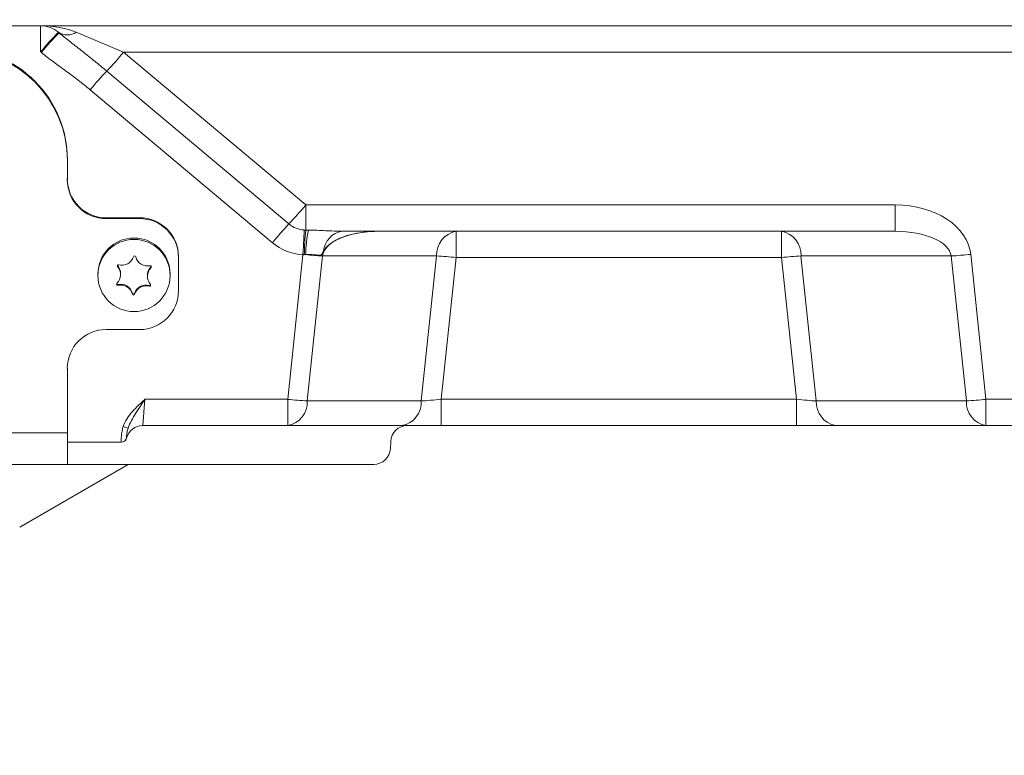
# Model space of a CAD drawing. Extents: x -251 to 3104, y -1095 to 1941.
# Drawn here: x 217 to 394, y 305 to 438 of the extents above; entities that cross this region are included whole.
import ezdxf

# ---------------------------------------------------------------- set-up
doc = ezdxf.new("R2010")
doc.units = 0
doc.header["$LTSCALE"] = 5
doc.layers.add('SLD-0', color=7, linetype='Continuous')
doc.styles.add('Brunner 2014', font='arial.ttf', dxfattribs={"height": 35})
doc.dimstyles.new('Brunner 2014', dxfattribs={"dimscale": 5, "dimtxt": 35, "dimasz": 5, "dimexe": 3.175, "dimexo": 0, "dimgap": 0.762, "dimtad": 1, "dimdec": 0, "dimrnd": 1e-08, "dimtxsty": 'Brunner 2014', "dimcen": 0.09, "dimdle": 10, "dimclrd": 7, "dimclre": 7, "dimclrt": 7, "dimadec": 1, "dimazin": 2, "dimtfac": 0.666667, "dimtdec": 0, "dimtmove": 0, "dimatfit": 3, "dimldrblk": 'Filled-1', "dimfxl": 1, "dimtolj": 1, "dimlwd": 5, "dimlwe": 5, "dimarcsym": 0})

# ---------------------------------------------------------------- blocks, each defined once
blk = doc.blocks.new('*D103')
at = {"layer": 'Defpoints', "color": 0, "lineweight": 5, "transparency": 16777216}
for p in [(509.25, 495.83), (152.75, 309.05), (152.75, 139.73)]:
    blk.add_point(p, dxfattribs=at)
at = {"layer": 'SLD-0', "color": 7, "linetype": 'Continuous', "lineweight": 5, "transparency": 16777216}
for p, q in [((509.25, 495.83), (509.25, 123.85)), ((152.75, 309.05), (152.75, 123.85)), ((484.25, 139.73), (177.75, 139.73))]:
    blk.add_line(p, q, dxfattribs=at)
at = {"layer": 'SLD-0', "color": 7, "lineweight": 5, "transparency": 16777216}
for points in [[(177.75, 143.9), (177.75, 135.56), (152.75, 139.73)], [(484.25, 143.9), (484.25, 135.56), (509.25, 139.73)]]:
    blk.add_solid(points, dxfattribs=at)
at = {"layer": 'SLD-0', "color": 5, "transparency": 16777216, "insert": (328.89, 179.3), "char_height": 35, "attachment_point": 2, "style": 'Brunner 2014'}
blk.add_mtext('\\A1;357', dxfattribs=at)
blk = doc.blocks.new('Filled-1')
at = {"color": 0}
for p, q in [((0, 0), (-1, 0.1667)), ((-1, 0.1667), (-1, -0.1667)), ((-1, 0), (0, 0)), ((-1, -0.1667), (0, 0))]:
    blk.add_line(p, q, dxfattribs=at)
at = {"color": 0, "flags": 128}
blk.add_lwpolyline([(-1, -0.1667), (0, 0), (-1, 0.1667), (-1, -0.1667)], dxfattribs=at)
at = {"color": 0}
blk.add_solid([(-1, -0.1667), (0, 0), (-1, 0.1667), (-1, -0.1667)], dxfattribs=at)
blk = doc.blocks.new('*D105')
at = {"layer": 'Defpoints', "color": 0, "lineweight": 5, "transparency": 16777216}
for p in [(7.75, 329), (427.75, 329), (427.75, 224.2)]:
    blk.add_point(p, dxfattribs=at)
at = {"layer": 'SLD-0', "color": 7, "linetype": 'Continuous', "lineweight": 5, "transparency": 16777216}
for p, q in [((7.75, 329), (7.75, 208.32)), ((427.75, 329), (427.75, 208.32)), ((32.75, 224.2), (402.75, 224.2))]:
    blk.add_line(p, q, dxfattribs=at)
at = {"layer": 'SLD-0', "color": 7, "lineweight": 5, "transparency": 16777216}
for points in [[(32.75, 228.37), (32.75, 220.03), (7.75, 224.2)], [(402.75, 228.37), (402.75, 220.03), (427.75, 224.2)]]:
    blk.add_solid(points, dxfattribs=at)
at = {"layer": 'SLD-0', "color": 7, "transparency": 16777216, "insert": (249.61, 263.75), "char_height": 35, "attachment_point": 2, "style": 'Brunner 2014'}
blk.add_mtext('\\A1;420', dxfattribs=at)
blk = doc.blocks.new('*D109')
at = {"layer": 'Defpoints', "color": 0, "lineweight": 5, "transparency": 16777216}
for p in [(328.27, 1933.6), (739.62, 1933.6), (440.16, 337.1)]:
    blk.add_point(p, dxfattribs=at)
at = {"layer": 'SLD-0', "color": 7, "linetype": 'Continuous', "lineweight": 5, "transparency": 16777216}
for p, q in [((328.27, 1933.6), (755.5, 1933.6)), ((739.62, 362.1), (739.62, 1908.6)), ((440.16, 337.1), (755.5, 337.1))]:
    blk.add_line(p, q, dxfattribs=at)
at = {"layer": 'SLD-0', "color": 7, "lineweight": 5, "transparency": 16777216}
for points in [[(735.45, 1908.6), (743.79, 1908.6), (739.62, 1933.6)], [(735.45, 362.1), (743.79, 362.1), (739.62, 337.1)]]:
    blk.add_solid(points, dxfattribs=at)
at = {"layer": 'SLD-0', "color": 7, "transparency": 16777216, "insert": (700.07, 1135.35), "char_height": 35, "attachment_point": 2, "rotation": 90, "style": 'Brunner 2014'}
blk.add_mtext('\\A1;1597', dxfattribs=at)

msp = doc.modelspace()

# ---------------------------------------------------------------- linework, layer by layer
at = {"linetype": 'Continuous', "lineweight": 18}
for p, q in [((438.75, 436.6), (-3.25, 436.6)), ((220.93, 436.6), (220.93, 431.91)), ((224.27, 435.32), (224.14, 435.43)), ((227.35, 435.43), (235.86, 431.86)), ((220.96, 431.9), (220.93, 431.91)), ((221.09, 431.79), (220.96, 431.9)), ((416.58, 431.86), (235.86, 431.86)), ((235.86, 431.86), (268.66, 404.34)), ((232.84, 428.45), (265.65, 400.92)), ((262.66, 397.54), (229.86, 425.07)), ((225.75, 412.52), (225.75, 412.37)), ((225.75, 408.87), (225.75, 412.37)), ((268.66, 404.34), (374.8, 404.34)), ((268.66, 399.83), (268.66, 404.34)), ((374.8, 399.6), (374.8, 404.34)), ((232.75, 402.04), (232.75, 401.88)), ((238.75, 402.04), (232.75, 402.04)), ((238.75, 401.88), (232.75, 401.88)), ((238.75, 401.88), (238.75, 402.04)), ((374.8, 399.6), (275.2, 399.6)), ((295.73, 399.6), (295.73, 394.86)), ((354.32, 399.6), (354.32, 394.86)), ((265.42, 369.34), (268.16, 395.37)), ((388.38, 395.45), (391.12, 369.34)), ((245.75, 395.05), (245.75, 394.89)), ((245.75, 388.9), (245.75, 394.89)), ((271.68, 395.15), (268.93, 369.05)), ((292.22, 395.15), (271.68, 395.15)), ((289.47, 369.05), (292.22, 395.15)), ((295.73, 394.86), (293.05, 369.34)), ((354.32, 394.86), (295.73, 394.86)), ((357, 369.34), (354.32, 394.86)), ((384.86, 395.15), (357.83, 395.15)), ((357.83, 395.15), (360.58, 369.05)), ((387.61, 369.05), (384.86, 395.15)), ((231.25, 391.9), (231.25, 391.63)), ((234.77, 393.41), (234.77, 393.25)), ((235.34, 391.78), (235.34, 391.94)), ((240.82, 393.22), (240.82, 393.06)), ((244.25, 391.63), (244.25, 391.9)), ((234.86, 390.03), (234.86, 389.87)), ((240.15, 391.64), (240.15, 391.49)), ((237.45, 388.42), (237.45, 388.27)), ((237.83, 388.41), (237.83, 388.25)), ((240.52, 389.85), (240.52, 389.69)), ((232.75, 381.91), (238.75, 381.91)), ((225.75, 363.29), (225.75, 374.92)), ((239.72, 369.34), (239.32, 364.6)), ((239.72, 369.34), (265.42, 369.34)), ((265.42, 364.6), (265.42, 369.34)), ((268.93, 369.05), (289.47, 369.05)), ((293.05, 364.6), (293.05, 369.34)), ((293.05, 369.34), (357, 369.34)), ((357, 364.6), (357, 369.34)), ((360.58, 369.05), (387.61, 369.05)), ((391.12, 369.34), (415.22, 369.34)), ((391.12, 364.6), (391.12, 369.34)), ((265.42, 364.6), (239.32, 364.6)), ((285.96, 364.6), (265.42, 364.6)), ((293.05, 364.6), (285.96, 364.6)), ((357, 364.6), (293.05, 364.6)), ((364.1, 364.6), (357, 364.6)), ((391.12, 364.6), (364.1, 364.6)), ((415.22, 364.6), (391.12, 364.6)), ((79.75, 363.29), (225.75, 363.29)), ((225.75, 363.29), (225.75, 357.6)), ((283.9, 360.44), (283.96, 361.76)), ((235.41, 361.6), (225.75, 361.6)), ((225.75, 357.6), (79.75, 357.6)), ((280.9, 357.6), (225.75, 357.6))]:
    msp.add_line(p, q, dxfattribs=at)
at = {"color": 5, "linetype": 'Continuous', "lineweight": 18}
msp.add_line((217.16, 346.32), (236.7, 357.6), dxfattribs=at)
at = {"linetype": 'Continuous', "lineweight": 18, "flags": 128}
for points in [[(268.41, 399.83), (268.39, 399.56), (268.37, 399.18), (268.34, 398.7), (268.31, 398.15), (268.27, 397.52), (268.24, 396.84), (268.2, 396.12), (268.16, 395.37)], [(234.74, 393.46), (234.74, 393.46), (234.77, 393.41)], [(240.86, 393.28), (240.86, 393.27), (240.82, 393.22)]]:
    msp.add_lwpolyline(points, dxfattribs=at)
at = {"linetype": 'Continuous', "lineweight": 18}
msp.add_circle((237.74, 391.64), 6.5, dxfattribs=at)
for centre, radius, start, end in [((220.93, 431.6), 5, 50, 90), ((248.44, 410.34), 34.93, 134.0904, 141.8953), ((248.57, 410.23), 34.93, 134.0904, 141.8953), ((225.75, 437.92), 2.96, 237.1809, 302.8191), ((205.76, 412.51), 19.99, 0.0356, 90.043), ((205.76, 412.35), 19.99, 0.043, 90.0355), ((186.22, 472.68), 64.27, 316.5093, 320.5707), ((279.01, 384.66), 63.63, 136.5093, 140.5707), ((232.74, 409.03), 7, 180.0393, 270.0393), ((232.74, 408.88), 7, 180.0393, 270.0393), ((219.02, 445.16), 64.27, 316.5093, 320.5707), ((238.75, 395.04), 7, 0.0393, 90.0393), ((238.75, 394.89), 7, 0.0393, 90.0393), ((311.81, 357.13), 63.63, 136.5093, 140.5707), ((268.66, 404.52), 4.69, 230.0062, 266.8984), ((308.59, 395.35), 40.18, 173.6042, 179.952), ((289.51, 395.36), 20.86, 167.6465, 179.8937), ((275.78, 395.74), 3.9, 98.674, 175.8371), ((296.49, 395.39), 4.27, 100.133, 183.1931), ((353.57, 395.39), 4.27, 356.8069, 79.867), ((237.75, 391.89), 6.5, 0.0574, 179.9426), ((268.66, 404.7), 9.34, 230.0062, 266.8984), ((275.56, 462.73), 67.69, 264.1444, 266.7163), ((380.71, 466.57), 71.54, 273.3326, 276.1589), ((234.92, 393.39), 0.2, 74.261, 222.0088), ((235.57, 395.7), 2.2, 254.3213, 341.9536), ((237.85, 394.95), 0.2, 14.393, 161.9523), ((240.18, 395.55), 2.2, 194.3834, 282.0272), ((288.06, 323.74), 71.54, 83.8411, 86.6674), ((361.99, 323.74), 71.54, 93.3326, 96.1589), ((233.14, 391.78), 2.19, 314.271, 42.0642), ((233.14, 391.94), 2.2, 0.0053, 42.0623), ((242.35, 391.64), 2.2, 134.2754, 179.9936), ((242.35, 391.49), 2.19, 134.271, 222.0642), ((240.68, 393.2), 0.2, 314.3217, 102.0839), ((234.82, 390.07), 0.2, 134.3217, 282.0839), ((234.82, 390.22), 0.2, 203.2013, 282.0229), ((235.32, 387.88), 2.2, 14.3834, 102.0272), ((240.57, 389.88), 0.2, 254.261, 42.0088), ((235.32, 387.72), 2.2, 14.3834, 102.0272), ((237.64, 388.47), 0.2, 194.393, 341.9523), ((237.64, 388.32), 0.2, 194.393, 341.9523), ((239.92, 387.73), 2.2, 74.3213, 161.9536), ((239.92, 387.57), 2.2, 74.3213, 161.9536), ((238.75, 388.9), 7, 269.9607, 359.9607), ((240.57, 390.04), 0.2, 254.3235, 336.7956), ((232.74, 374.91), 7, 89.9607, 179.9607), ((273.09, 440.46), 71.54, 263.8411, 266.6674), ((264.67, 368.81), 4.27, 280.133, 3.1931), ((285.21, 368.81), 4.27, 280.133, 3.1931), ((364.85, 368.81), 4.27, 176.8069, 259.867), ((391.88, 368.81), 4.27, 176.8069, 259.867), ((383.45, 440.46), 71.54, 273.3326, 276.1589), ((238.7, 371.67), 7.8, 247.8859, 254.9283), ((239.32, 361.6), 3, 90, 165.5225), ((286.96, 361.6), 3, 90, 177), ((235.41, 362.6), 1, 270.0132, 348.8308), ((235.45, 362.6), 1, 270, 345.5225), ((280.9, 360.6), 3, 270, 357)]:
    msp.add_arc(centre, radius, start, end, dxfattribs=at)
for centre, major_axis, ratio, start_param, end_param in [((220.93, 431.6), (10, 0), 0.5, 0.872665, 1.570796), ((374.28, 394.34), (14.13, 0.74), 0.705661, 0.037116, 1.496966), ((282.27, 394.6), (10.61, -0.32), 0.470471, 1.634209, 3.09406), ((374.28, 394.6), (10.61, 0.32), 0.470471, 0.047533, 1.507383), ((293.11, 369.6), (5.08, 0.53), 0.049842, 3.911016, 4.696414), ((356.95, 369.6), (5.08, -0.53), 0.049842, 4.728364, 5.513762)]:
    msp.add_ellipse(centre, major_axis=major_axis, ratio=ratio, start_param=start_param, end_param=end_param, dxfattribs=at)
for points, knots in [([(224.27, 435.32), (224.95, 434.75), (225.66, 434.19), (227.08, 433.08), (227.8, 432.52), (229.24, 431.38), (229.96, 430.81), (231.41, 429.64), (232.13, 429.05), (232.84, 428.45)], [0, 0, 0, 0, 0.25, 0.25, 0.5, 0.5, 0.75, 0.75, 1, 1, 1, 1]), ([(229.86, 425.07), (229.15, 425.66), (228.43, 426.24), (226.98, 427.36), (226.24, 427.91), (224.75, 429), (224, 429.54), (222.52, 430.64), (221.79, 431.2), (221.09, 431.79)], [0, 0, 0, 0, 0.25, 0.25, 0.5, 0.5, 0.75, 0.75, 1, 1, 1, 1]), ([(269.13, 399.82), (269.66, 399.81), (270.18, 399.8), (271.22, 399.76), (271.73, 399.73), (272.76, 399.68), (273.26, 399.66), (274, 399.63), (274.24, 399.62), (274.72, 399.6), (274.96, 399.6), (275.2, 399.6)], [0, 0, 0, 0, 0.25, 0.25, 0.5, 0.5, 0.75, 0.75, 0.875, 0.875, 1, 1, 1, 1]), ([(271.89, 396.03), (272.02, 396.23), (272.15, 396.42), (272.45, 396.77), (272.61, 396.94), (272.96, 397.24), (273.14, 397.38), (273.52, 397.65), (273.71, 397.77), (274.31, 398.11), (274.72, 398.3), (275.57, 398.64), (276, 398.79), (277.3, 399.16), (278.18, 399.32), (279.51, 399.49), (279.95, 399.53), (280.62, 399.57), (280.85, 399.58), (281.29, 399.6), (281.52, 399.6), (281.74, 399.6)], [0, 0, 0, 0, 0.0625, 0.0625, 0.125, 0.125, 0.1875, 0.1875, 0.25, 0.25, 0.375, 0.375, 0.5, 0.5, 0.75, 0.75, 0.875, 0.875, 0.9375, 0.9375, 1, 1, 1, 1]), ([(271.89, 396.03), (271.85, 395.96), (271.81, 395.88), (271.73, 395.74), (271.69, 395.67), (271.61, 395.53), (271.57, 395.46), (271.46, 395.36), (271.4, 395.33), (271.27, 395.29), (271.2, 395.29), (271.07, 395.28), (271, 395.29), (270.8, 395.3), (270.66, 395.32), (270.23, 395.36), (269.93, 395.39), (269.3, 395.41), (268.98, 395.41), (268.65, 395.4)], [0, 0, 0, 0, 0.0625, 0.0625, 0.125, 0.125, 0.1875, 0.1875, 0.25, 0.25, 0.3125, 0.3125, 0.375, 0.375, 0.5, 0.5, 0.75, 0.75, 1, 1, 1, 1]), ([(235.77, 364.44), (235.96, 364.94), (236.2, 365.41), (236.77, 366.3), (237.1, 366.72), (237.79, 367.52), (238.17, 367.9), (238.74, 368.44), (238.93, 368.63), (239.32, 368.98), (239.52, 369.16), (239.72, 369.34)], [0, 0, 0, 0, 0.25, 0.25, 0.5, 0.5, 0.75, 0.75, 0.875, 0.875, 1, 1, 1, 1]), ([(236.67, 364.14), (236.83, 364.61), (237.04, 365.07), (237.51, 365.95), (237.77, 366.38), (238.3, 367.23), (238.58, 367.65), (239, 368.28), (239.15, 368.49), (239.43, 368.91), (239.58, 369.13), (239.72, 369.34)], [0, 0, 0, 0, 0.25, 0.25, 0.5, 0.5, 0.75, 0.75, 0.875, 0.875, 1, 1, 1, 1]), ([(235.41, 361.6), (235.4, 361.6), (235.4, 361.68), (235.41, 361.89), (235.42, 361.98), (235.43, 362.18), (235.44, 362.3), (235.46, 362.56), (235.48, 362.71), (235.51, 363.02), (235.53, 363.18), (235.58, 363.53), (235.61, 363.71), (235.68, 364.07), (235.72, 364.26), (235.77, 364.44)], [0, 0, 0, 0, 0.25, 0.25, 0.375, 0.375, 0.5, 0.5, 0.625, 0.625, 0.75, 0.75, 0.875, 0.875, 1, 1, 1, 1]), ([(236.67, 364.14), (236.63, 364.02), (236.6, 363.91), (236.55, 363.68), (236.52, 363.57), (236.47, 363.27), (236.44, 363.08), (236.41, 362.78), (236.4, 362.65), (236.39, 362.48), (236.38, 362.42), (236.39, 362.41)], [0, 0, 0, 0, 0.125, 0.125, 0.25, 0.25, 0.5, 0.5, 0.75, 0.75, 1, 1, 1, 1])]:
    msp.add_open_spline(points, degree=3, knots=knots, dxfattribs=at)
for points in [[(268.41, 399.83), (268.49, 399.83), (268.58, 399.83), (268.66, 399.83)], [(268.66, 399.83), (268.82, 399.82), (268.98, 399.82), (269.13, 399.82)], [(268.41, 395.38), (268.33, 395.38), (268.24, 395.37), (268.16, 395.37)], [(268.65, 395.4), (268.57, 395.39), (268.49, 395.39), (268.41, 395.38)], [(236.39, 362.41), (236.4, 362.37), (236.42, 362.35), (236.42, 362.35)]]:
    msp.add_open_spline(points, degree=3, dxfattribs=at)

# ---------------------------------------------------------------- dimensions: what is measured, and where the dimension line sits
at = {"layer": 'SLD-0'}
dim = msp.add_linear_dim(base=(739.62036063, 1933.59987061), p1=(440.15750432, 337.09987061), p2=(328.27360503, 1933.59987061), angle=90, dimstyle='Brunner 2014', dxfattribs=at)
dim.commit()
dim.dimension.update_dxf_attribs({"geometry": '*D109', "text_midpoint": (739.62036063, 1135.34987061), "dimtype": 160})
at = {"layer": 'SLD-0', "color": 5}
dim = msp.add_linear_dim(base=(152.74664739, 139.7297672), p1=(509.24664739, 495.82854628), p2=(152.74664739, 309.04753466), dimstyle='Brunner 2014', override={"dimclrt": 5}, dxfattribs=at)
dim.commit()
dim.dimension.update_dxf_attribs({"geometry": '*D103', "text_midpoint": (328.89416521, 139.7297672), "dimtype": 160})
at = {"layer": 'SLD-0'}
dim = msp.add_linear_dim(base=(427.75, 224.2), p1=(7.75, 329), p2=(427.75, 329), dimstyle='Brunner 2014', dxfattribs=at)
dim.commit()
dim.dimension.update_dxf_attribs({"geometry": '*D105', "text_midpoint": (249.61, 224.2), "dimtype": 160})

doc.saveas('drawing.dxf')
